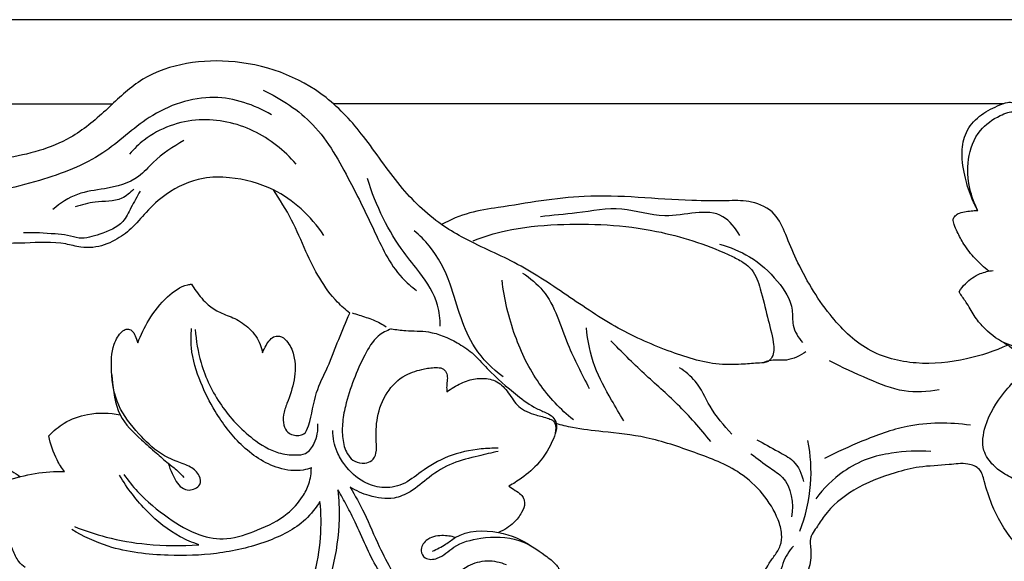
# Model space of a CAD drawing. Extents: x 1 to 33.5, y 0.7 to 31.8.
# Drawn here: x 20.2 to 25.7, y 26.6 to 29.6 of the extents above; entities that cross this region are included whole.
import ezdxf

# ---------------------------------------------------------------- set-up
doc = ezdxf.new("R2010")
doc.units = 0
doc.header["$MEASUREMENT"] = 0
doc.layers.get('0').update_dxf_attribs({"lineweight": 25})

# ---------------------------------------------------------------- blocks, each defined once
blk = doc.blocks.new('PANGV246-Front')
for p, q in [((5.326, -0.4702), (8.7949, -0.4702)), ((10.0266, -0.4683), (13.773, -0.4683))]:
    blk.add_line(p, q)
blk.add_lwpolyline([(0, 0), (0, -23.5618), (16.7323, -23.5618), (16.7323, 0), (0, 0)])
for points, knots in [([(10.8085, -1.2349), (10.8673, -1.2124), (11.0213, -1.164), (11.3667, -1.1317), (11.7928, -1.1527), (12.1295, -1.262), (12.3029, -1.3444), (12.3806, -1.3988), (12.4198, -1.5195), (12.4505, -1.6556), (12.4823, -1.7694), (12.4918, -1.8461), (12.4818, -1.8848), (12.454, -1.9168), (12.3939, -1.9182), (12.3109, -1.9261), (12.1422, -1.9318), (11.904, -1.8575), (11.6099, -1.7305), (11.3316, -1.5377), (11.0494, -1.3499), (10.7997, -1.2485), (10.5776, -1.1149), (10.3856, -0.9274), (10.2119, -0.6584), (9.9338, -0.3516), (9.4702, -0.1837), (8.9937, -0.27), (8.7564, -0.5118), (8.5308, -0.6993), (8.172, -0.7923), (7.7704, -0.8126), (7.4697, -0.6727), (7.2472, -0.5698), (7.0195, -0.5905), (6.8127, -0.6895), (6.5964, -0.7554), (6.3124, -0.7568), (6.0294, -0.6365), (5.6538, -0.5089), (5.2187, -0.4427), (4.7177, -0.5022), (4.2809, -0.7386), (4.1307, -1.0061), (4.0862, -1.1343)], [0, 0, 0, 0, 5.639529, 14.39873, 30.961298, 43.557683, 45.72798, 48.261575, 51.757716, 56.622738, 60.93915, 62.32878, 63.48424, 64.432563, 65.891923, 68.532851, 72.091968, 80.846787, 90.570243, 100.775722, 111.112951, 120.889973, 124.82456, 134.304657, 144.574403, 153.563258, 170.965576, 186.436802, 193.580499, 201.031272, 212.432332, 226.113057, 236.018147, 241.866191, 247.744837, 255.713324, 262.41802, 267.82577, 280.809934, 289.462532, 303.476391, 319.856365, 334.012934, 346.179967, 346.179967, 346.179967, 346.179967]), ([(9.6815, -0.5315), (9.5858, -0.4749), (9.3471, -0.3925), (8.9974, -0.5163), (8.7377, -0.7763), (8.3647, -0.9145), (8.0901, -0.9732), (7.9385, -0.9852)], [0, 0, 0, 0, 9.971108, 21.331261, 31.077423, 42.597397, 56.226409, 56.226409, 56.226409, 56.226409]), ([(9.635, -0.3939), (9.7371, -0.4417), (9.9448, -0.577), (10.1108, -0.8805), (10.2558, -1.173), (10.3553, -1.3994), (10.4642, -1.4915), (10.4932, -1.5131)], [0, 0, 0, 0, 10.10707, 21.453458, 30.323121, 39.726074, 42.966546, 42.966546, 42.966546, 42.966546]), ([(13.6286, -1.0654), (13.6152, -1.0419), (13.5839, -0.9788), (13.5518, -0.8644), (13.5315, -0.736), (13.5629, -0.6109), (13.6455, -0.525), (13.7298, -0.4849), (13.7892, -0.4614), (13.8264, -0.46), (13.8492, -0.4826), (13.8569, -0.5052), (13.8677, -0.5404), (13.9302, -0.5539), (14.0148, -0.5907), (14.1084, -0.6337), (14.1542, -0.6872), (14.1668, -0.7044)], [0, 0, 0, 0, 2.430778, 6.285827, 10.631517, 13.942022, 17.440979, 20.910226, 22.229085, 23.214953, 24.000869, 24.900279, 25.368828, 27.198855, 29.768413, 34.11129, 36.024129, 36.024129, 36.024129, 36.024129]), ([(13.6286, -1.0654), (13.6088, -1.0271), (13.5751, -0.934), (13.5649, -0.7763), (13.6227, -0.6179), (13.7249, -0.5476), (13.7865, -0.5203), (13.8103, -0.5147), (13.8239, -0.5141), (13.837, -0.5231), (13.8484, -0.5458), (13.8804, -0.5807), (13.9519, -0.6028), (14.042, -0.6167), (14.1153, -0.6608), (14.154, -0.6923), (14.1668, -0.7044)], [0, 0, 0, 0, 3.872202, 8.76834, 13.964765, 18.099198, 19.500366, 19.985886, 20.296603, 20.682, 21.325596, 22.553944, 24.806736, 27.822056, 30.721596, 32.304625, 32.304625, 32.304625, 32.304625]), ([(9.8192, -0.8068), (9.7541, -0.7305), (9.5892, -0.5998), (9.2719, -0.5288), (9.0198, -0.6189), (8.9142, -0.7218), (8.8898, -0.7505)], [0, 0, 0, 0, 8.998991, 18.262406, 28.027399, 31.401028, 31.401028, 31.401028, 31.401028]), ([(9.1934, -0.6754), (9.1324, -0.7104), (9.0399, -0.7685), (8.9254, -0.9064), (8.7647, -0.946), (8.593, -0.9644), (8.5017, -1.0249), (8.4611, -1.0603)], [0, 0, 0, 0, 6.306283, 9.679912, 15.745064, 20.330978, 25.159424, 25.159424, 25.159424, 25.159424]), ([(9.9747, -1.205), (9.9388, -1.1509), (9.8546, -1.0531), (9.6783, -0.9301), (9.4841, -0.8778), (9.2731, -0.8786), (9.108, -0.9542), (8.9853, -1.0673), (8.9044, -1.1681), (8.805, -1.2392), (8.7056, -1.2755), (8.6101, -1.2732), (8.4872, -1.2367), (8.3235, -1.2495), (8.1209, -1.2505), (7.9433, -1.2421), (7.7578, -1.2449), (7.6221, -1.3271), (7.5342, -1.4307), (7.4725, -1.5219), (7.4051, -1.6137), (7.3528, -1.7157), (7.3657, -1.8187), (7.3559, -1.9004), (7.3787, -1.9943), (7.4549, -2.0756), (7.552, -2.1734), (7.6439, -2.2747), (7.7542, -2.3407), (7.8469, -2.3727), (7.8903, -2.4231), (7.9329, -2.4457), (7.9963, -2.4298), (8.0864, -2.4409), (8.1856, -2.4928), (8.2479, -2.531), (8.2785, -2.5534)], [0, 0, 0, 0, 5.825036, 11.430295, 19.046347, 23.436602, 30.145445, 34.679382, 38.354739, 41.673145, 45.530981, 47.584754, 50.135302, 56.941539, 62.055012, 68.337998, 72.945528, 78.408903, 81.859504, 85.121746, 88.248757, 92.166634, 94.904472, 97.360804, 99.518879, 103.311666, 107.070106, 111.996115, 115.427872, 118.542937, 120.543128, 121.299588, 122.711068, 126.108406, 129.260717, 132.660492, 132.660492, 132.660492, 132.660492]), ([(10.6244, -1.7114), (10.6247, -1.6725), (10.6134, -1.5628), (10.5262, -1.4275), (10.4032, -1.2819), (10.2992, -1.107), (10.2417, -0.9636), (10.2185, -0.8876)], [0, 0, 0, 0, 3.482823, 9.685199, 13.984236, 20.656736, 27.784634, 27.784634, 27.784634, 27.784634]), ([(8.9482, -0.9571), (8.9317, -0.9886), (8.898, -1.044), (8.8498, -1.153), (8.7317, -1.1957), (8.6241, -1.2309), (8.5422, -1.2027), (8.4382, -1.194), (8.3557, -1.1891), (8.2968, -1.1905)], [0, 0, 0, 0, 3.196189, 5.886472, 10.264325, 13.750201, 15.720491, 17.823933, 23.110777, 23.110777, 23.110777, 23.110777]), ([(8.9122, -0.9461), (8.8931, -0.9667), (8.8307, -1.0205), (8.7063, -1.0093), (8.622, -1.0354), (8.5848, -1.0454)], [0, 0, 0, 0, 2.511373, 6.994373, 10.443441, 10.443441, 10.443441, 10.443441]), ([(10.1192, -1.6395), (10.0955, -1.6203), (9.9892, -1.5256), (9.8899, -1.3387), (9.799, -1.1162), (9.7298, -1.0053), (9.6927, -0.9514)], [0, 0, 0, 0, 2.730943, 12.699306, 18.479667, 24.346481, 24.346481, 24.346481, 24.346481]), ([(13.7962, -1.8182), (13.7226, -1.8519), (13.5548, -1.9069), (13.2858, -1.935), (13.0001, -1.8621), (12.7758, -1.6351), (12.6393, -1.4035), (12.5581, -1.2072), (12.5017, -1.0727), (12.3715, -1.0087), (12.2118, -1.0121), (11.9004, -1.0128), (11.4673, -0.9569), (11.0559, -1.0355), (10.7854, -1.073), (10.6823, -1.1176), (10.6324, -1.1444)], [0, 0, 0, 0, 7.254949, 15.711463, 24.02213, 32.650793, 43.505325, 47.940359, 51.854006, 56.157601, 59.892583, 66.127778, 84.118633, 98.607874, 103.458271, 108.53837, 108.53837, 108.53837, 108.53837]), ([(12.2985, -1.2051), (12.2747, -1.1648), (12.1695, -1.0274), (11.8991, -1.1329), (11.6392, -1.0354), (11.4035, -1.0827), (11.2526, -1.093), (11.1846, -1.1006)], [0, 0, 0, 0, 4.205667, 13.897674, 21.170355, 28.698875, 34.826645, 34.826645, 34.826645, 34.826645]), ([(13.6909, -1.4047), (13.6632, -1.3837), (13.6116, -1.337), (13.5529, -1.2621), (13.5175, -1.1952), (13.4971, -1.15), (13.4879, -1.1175), (13.5018, -1.0926), (13.5402, -1.0721), (13.5851, -1.0686), (13.6194, -1.0658), (13.6286, -1.0654)], [0, 0, 0, 0, 3.118429, 6.199708, 8.497553, 9.851804, 10.719944, 11.349184, 12.236151, 14.500986, 15.324941, 15.324941, 15.324941, 15.324941]), ([(10.9757, -1.9951), (10.9154, -1.9504), (10.8162, -1.8506), (10.7348, -1.6623), (10.6825, -1.4607), (10.5966, -1.2896), (10.5097, -1.2043), (10.4793, -1.1789)], [0, 0, 0, 0, 6.735089, 12.249684, 18.179867, 25.462387, 29.013705, 29.013705, 29.013705, 29.013705]), ([(12.1844, -1.2546), (12.2433, -1.2694), (12.3669, -1.3195), (12.5075, -1.4475), (12.6001, -1.5881), (12.5881, -1.7163), (12.6248, -1.775), (12.6484, -1.8028)], [0, 0, 0, 0, 5.447432, 11.664824, 17.044083, 19.56682, 22.833666, 22.833666, 22.833666, 22.833666]), ([(11.0853, -1.4153), (11.1268, -1.4434), (11.2548, -1.5473), (11.3201, -1.803), (11.4167, -1.9781), (11.4565, -2.0604)], [0, 0, 0, 0, 4.492913, 14.348918, 22.548812, 22.548812, 22.548812, 22.548812]), ([(13.5236, -1.5198), (13.5338, -1.5036), (13.5666, -1.4621), (13.6323, -1.4173), (13.6898, -1.4037), (13.7143, -1.4013)], [0, 0, 0, 0, 1.708628, 4.709561, 6.920796, 6.920796, 6.920796, 6.920796]), ([(8.9353, -1.8062), (8.9513, -1.7615), (8.9969, -1.6678), (9.0872, -1.5527), (9.178, -1.486), (9.2286, -1.4786), (9.2357, -1.4779)], [0, 0, 0, 0, 4.259112, 9.235203, 13.157202, 13.796537, 13.796537, 13.796537, 13.796537]), ([(9.2357, -1.4779), (9.2436, -1.4911), (9.2709, -1.532), (9.3191, -1.591), (9.396, -1.6398), (9.4818, -1.6666), (9.5641, -1.7239), (9.6163, -1.7946), (9.6295, -1.8451), (9.6321, -1.8612)], [0, 0, 0, 0, 1.378359, 4.411899, 6.748389, 9.428696, 12.423528, 15.601249, 17.05538, 17.05538, 17.05538, 17.05538]), ([(11.369, -2.2363), (11.297, -2.1772), (11.1619, -2.0355), (11.0309, -1.7629), (10.9824, -1.5609), (10.9704, -1.455)], [0, 0, 0, 0, 8.354217, 17.261774, 26.815242, 26.815242, 26.815242, 26.815242]), ([(14.1962, -1.8632), (14.2167, -1.877), (14.2572, -1.8983), (14.3111, -1.9314), (14.369, -1.9268), (14.4048, -1.8916), (14.412, -1.835), (14.3577, -1.7992), (14.2819, -1.7946), (14.1762, -1.8098), (14.0532, -1.8387), (13.9198, -1.84), (13.7829, -1.8217), (13.682, -1.7454), (13.6105, -1.6626), (13.5745, -1.5926), (13.5404, -1.5475), (13.5266, -1.5247), (13.5236, -1.5198)], [0, 0, 0, 0, 2.211574, 4.14017, 5.512427, 7.080731, 8.279133, 10.105006, 11.999073, 15.147035, 19.592791, 23.304217, 27.079791, 31.733144, 34.205217, 36.872792, 38.745879, 39.262815, 39.262815, 39.262815, 39.262815]), ([(9.6321, -1.8612), (9.6378, -1.8469), (9.6508, -1.8218), (9.6706, -1.7879), (9.6979, -1.7673), (9.7351, -1.7663), (9.7802, -1.8019), (9.8169, -1.8884), (9.8168, -2.0141), (9.7772, -2.1221), (9.7463, -2.2043), (9.7468, -2.2623), (9.7734, -2.315), (9.8236, -2.3276), (9.8725, -2.3148), (9.9076, -2.2211), (9.9196, -2.0934), (10.0002, -1.9386), (10.0554, -1.7887), (10.0984, -1.6885), (10.1192, -1.6395)], [0, 0, 0, 0, 1.374995, 2.527529, 3.508726, 4.28136, 5.690894, 8.308933, 12.493591, 16.601532, 18.595656, 20.309803, 21.667997, 23.569386, 24.408537, 25.968781, 31.678783, 36.307458, 41.289283, 46.065648, 46.065648, 46.065648, 46.065648]), ([(10.1327, -1.638), (10.159, -1.6454), (10.2116, -1.6633), (10.2772, -1.6861), (10.3123, -1.709), (10.3231, -1.7168)], [0, 0, 0, 0, 2.449565, 4.992575, 6.18564, 6.18564, 6.18564, 6.18564]), ([(9.1052, -2.4783), (9.1108, -2.4981), (9.1312, -2.5457), (9.1615, -2.6101), (9.2198, -2.6321), (9.2557, -2.6207), (9.2915, -2.5968), (9.2806, -2.5373), (9.2288, -2.4931), (9.1474, -2.4677), (9.0412, -2.4185), (8.9329, -2.3067), (8.8125, -2.1618), (8.7846, -1.9782), (8.7876, -1.8331), (8.8304, -1.7546), (8.8649, -1.7292), (8.892, -1.7269), (8.9171, -1.7506), (8.9252, -1.7804), (8.9328, -1.7993), (8.9353, -1.8062)], [0, 0, 0, 0, 1.839669, 4.704934, 5.95796, 6.995948, 8.02753, 9.457908, 11.531362, 13.935228, 17.054119, 21.915831, 27.750383, 33.552915, 38.092337, 40.583485, 41.166976, 41.884809, 42.806513, 43.978637, 44.633448, 44.633448, 44.633448, 44.633448]), ([(9.9049, -2.504), (9.8903, -2.5092), (9.8307, -2.5254), (9.682, -2.5074), (9.5051, -2.3851), (9.3723, -2.2063), (9.2796, -2.0227), (9.2304, -1.8646), (9.2323, -1.7606), (9.2359, -1.7249)], [0, 0, 0, 0, 1.393416, 5.502289, 12.905777, 19.965207, 25.3168, 31.333702, 34.556576, 34.556576, 34.556576, 34.556576]), ([(9.2562, -1.7302), (9.2603, -1.7932), (9.2861, -1.9431), (9.3898, -2.1609), (9.5476, -2.3272), (9.6984, -2.4229), (9.803, -2.434), (9.8827, -2.4289), (9.9327, -2.3568), (9.9442, -2.2951), (9.9412, -2.2587)], [0, 0, 0, 0, 5.658846, 13.52823, 21.208052, 26.067611, 29.023029, 30.629858, 32.859008, 36.138544, 36.138544, 36.138544, 36.138544]), ([(10.3517, -1.728), (10.3256, -1.7372), (10.2599, -1.7706), (10.1979, -1.88), (10.1387, -2.0117), (10.0968, -2.1414), (10.0758, -2.2564), (10.0778, -2.3502), (10.0998, -2.4256), (10.1472, -2.4739), (10.1984, -2.4807), (10.2486, -2.4675), (10.2725, -2.4159), (10.2644, -2.3336), (10.2677, -2.2164), (10.3181, -2.0801), (10.4174, -1.981), (10.5249, -1.952), (10.5959, -1.9406), (10.6451, -1.9475), (10.6651, -1.9781), (10.6652, -2.0123), (10.6602, -2.0456), (10.661, -2.0684), (10.6617, -2.079)], [0, 0, 0, 0, 2.480981, 6.375733, 10.862407, 15.54136, 18.529836, 21.303364, 23.908326, 25.367634, 27.084431, 28.312692, 29.733953, 31.684511, 35.718795, 40.14791, 44.411268, 47.70338, 49.906651, 50.938538, 51.886472, 52.872806, 53.956856, 54.907799, 54.907799, 54.907799, 54.907799]), ([(10.3517, -1.728), (10.3785, -1.7313), (10.4475, -1.7405), (10.5755, -1.736), (10.7007, -1.7912), (10.8111, -1.8621), (10.909, -1.9766), (11.029, -2.0802), (11.1419, -2.1651), (11.2137, -2.1936), (11.2564, -2.2177), (11.2799, -2.261), (11.274, -2.2966), (11.2662, -2.3143)], [0, 0, 0, 0, 2.417031, 6.249572, 11.334274, 14.349382, 17.965153, 24.722629, 28.608725, 30.477692, 31.665002, 32.908727, 34.643178, 34.643178, 34.643178, 34.643178]), ([(11.6506, -2.2408), (11.6266, -2.2028), (11.5693, -2.1037), (11.477, -1.9379), (11.4485, -1.7945), (11.4418, -1.7208)], [0, 0, 0, 0, 4.025628, 10.273686, 16.907323, 16.907323, 16.907323, 16.907323]), ([(12.1369, -2.3566), (12.0784, -2.2845), (11.9612, -2.1501), (11.7597, -1.9779), (11.6387, -1.8557), (11.5778, -1.7935)], [0, 0, 0, 0, 8.32564, 15.933514, 23.734436, 23.734436, 23.734436, 23.734436]), ([(13.7678, -1.801), (13.7848, -1.811), (13.8166, -1.8298), (13.8804, -1.8866), (13.975, -1.8891), (14.0758, -1.8861), (14.1402, -1.8623), (14.2288, -1.8632), (14.2855, -1.8719), (14.328, -1.8851)], [0, 0, 0, 0, 1.764638, 3.318664, 7.518723, 9.585145, 12.432074, 13.512691, 17.504849, 17.504849, 17.504849, 17.504849]), ([(12.6684, -1.8548), (12.6354, -1.877), (12.5678, -1.9138), (12.4812, -1.896), (12.4398, -1.9123), (12.4296, -1.9169)], [0, 0, 0, 0, 3.562259, 6.475485, 7.484511, 7.484511, 7.484511, 7.484511]), ([(13.412, -2.0674), (13.348, -2.08), (13.2086, -2.0888), (13.007, -2.0036), (12.8696, -1.9437), (12.799, -1.905)], [0, 0, 0, 0, 5.846614, 12.110343, 19.331991, 19.331991, 19.331991, 19.331991]), ([(12.2543, -2.3158), (12.21, -2.2668), (12.13, -2.1759), (12.0693, -2.025), (11.9945, -1.9658), (11.9621, -1.9447)], [0, 0, 0, 0, 5.926418, 10.753752, 14.227827, 14.227827, 14.227827, 14.227827]), ([(8.7902, -1.9847), (8.7907, -1.9913), (8.7979, -2.0667), (8.8123, -2.2111), (8.9371, -2.3332), (9.0333, -2.4154), (9.0986, -2.4751), (9.1551, -2.5154), (9.1817, -2.5451), (9.1926, -2.5586)], [0, 0, 0, 0, 0.593811, 6.80513, 12.32062, 15.59941, 18.239534, 20.237963, 21.795591, 21.795591, 21.795591, 21.795591]), ([(10.6617, -2.079), (10.6746, -2.0697), (10.7127, -2.0454), (10.7782, -2.0113), (10.862, -1.9993), (10.9485, -2.0162), (11.0092, -2.0852), (11.0587, -2.1707), (11.1494, -2.2086), (11.2163, -2.2218), (11.2634, -2.2409), (11.2756, -2.2889), (11.2483, -2.3712), (11.188, -2.473), (11.0932, -2.5542), (11.0327, -2.5928), (11.0079, -2.6063)], [0, 0, 0, 0, 1.421444, 4.059839, 6.532641, 8.920816, 11.587701, 14.447031, 17.639744, 19.864481, 20.744209, 21.942069, 23.807139, 28.455799, 32.347617, 34.882651, 34.882651, 34.882651, 34.882651]), ([(14.0356, -2.6364), (13.9985, -2.6251), (13.941, -2.6062), (13.8553, -2.5754), (13.7811, -2.5447), (13.7087, -2.4895), (13.6445, -2.3988), (13.67, -2.2392), (13.7527, -2.1028), (13.8308, -2.0196), (13.8617, -1.9925)], [0, 0, 0, 0, 3.47747, 5.423715, 8.180904, 10.61966, 13.552712, 17.608651, 24.087655, 27.775211, 27.775211, 27.775211, 27.775211]), ([(8.4385, -2.3252), (8.4635, -2.2978), (8.5287, -2.2431), (8.667, -2.1933), (8.7773, -2.1951), (8.8366, -2.2075)], [0, 0, 0, 0, 3.325694, 7.496607, 12.924385, 12.924385, 12.924385, 12.924385]), ([(13.5876, -2.2662), (13.4706, -2.2492), (13.2579, -2.2488), (12.9909, -2.3489), (12.8403, -2.4161), (12.7725, -2.4517)], [0, 0, 0, 0, 10.598945, 18.522624, 25.39134, 25.39134, 25.39134, 25.39134]), ([(10.9487, -2.3942), (10.9171, -2.3936), (10.8226, -2.398), (10.6705, -2.4301), (10.5291, -2.5139), (10.4212, -2.6038), (10.3012, -2.6224), (10.183, -2.5841), (10.0997, -2.5053), (10.0386, -2.4057), (10.0252, -2.3358), (10.0244, -2.2956)], [0, 0, 0, 0, 2.827656, 8.486366, 13.701654, 17.446445, 20.885667, 24.043255, 28.290666, 30.846946, 34.456751, 34.456751, 34.456751, 34.456751]), ([(12.3258, -3.1518), (12.3337, -3.1499), (12.3549, -3.1428), (12.3801, -3.1143), (12.4095, -3.0922), (12.4429, -3.075), (12.4617, -3.0361), (12.4942, -2.9933), (12.5299, -2.9399), (12.5367, -2.8674), (12.4904, -2.7117), (12.3284, -2.5219), (12.0454, -2.4169), (11.7906, -2.3283), (11.5572, -2.3046), (11.3886, -2.2865), (11.303, -2.2651), (11.2731, -2.2567)], [0, 0, 0, 0, 0.727206, 1.952755, 3.320254, 4.04748, 5.241641, 7.026566, 8.937997, 10.873468, 13.323036, 23.3679, 31.641181, 40.172889, 47.477474, 52.585395, 55.369379, 55.369379, 55.369379, 55.369379]), ([(8.5261, -2.5247), (8.5104, -2.5044), (8.4706, -2.4427), (8.4469, -2.3719), (8.4385, -2.3252)], [0, 0, 0, 0, 2.304281, 6.55743, 6.55743, 6.55743, 6.55743]), ([(12.3935, -2.3467), (12.4345, -2.3673), (12.5007, -2.408), (12.6124, -2.4628), (12.6457, -2.5383), (12.6548, -2.5802)], [0, 0, 0, 0, 4.116552, 7.026844, 10.871593, 10.871593, 10.871593, 10.871593]), ([(12.6341, -2.858), (12.6661, -2.7745), (12.706, -2.6047), (12.695, -2.4313), (12.6797, -2.3508)], [0, 0, 0, 0, 8.025527, 15.376179, 15.376179, 15.376179, 15.376179]), ([(10.9487, -2.4121), (10.9114, -2.4197), (10.8267, -2.4406), (10.6904, -2.4716), (10.5656, -2.5499), (10.4709, -2.6355), (10.3546, -2.686), (10.2335, -2.6661), (10.1548, -2.6326), (10.1218, -2.6122)], [0, 0, 0, 0, 3.413931, 7.834884, 12.427237, 16.413507, 19.284335, 23.445726, 26.930069, 26.930069, 26.930069, 26.930069]), ([(13.3656, -2.412), (13.2928, -2.4068), (13.1724, -2.4133), (13.0058, -2.4499), (12.8549, -2.5306), (12.7657, -2.6184), (12.7228, -2.677)], [0, 0, 0, 0, 6.543274, 10.722876, 15.19717, 21.710395, 21.710395, 21.710395, 21.710395]), ([(12.361, -2.4256), (12.3968, -2.4516), (12.4531, -2.4976), (12.5842, -2.5759), (12.5997, -2.7033), (12.5883, -2.7781)], [0, 0, 0, 0, 3.965636, 6.57237, 13.355305, 13.355305, 13.355305, 13.355305]), ([(8.3069, -3.0608), (8.2933, -3.0513), (8.2621, -3.0238), (8.2361, -2.9566), (8.2004, -2.8777), (8.124, -2.8373), (8.0686, -2.8083), (8.0259, -2.7967), (7.9968, -2.7789), (7.9787, -2.7233), (8.0585, -2.6319), (8.2408, -2.5537), (8.4167, -2.5202), (8.5261, -2.5247)], [0, 0, 0, 0, 1.483371, 3.62645, 6.393997, 8.95863, 11.10269, 12.014338, 12.928289, 14.041369, 16.744355, 22.388519, 32.205415, 32.205415, 32.205415, 32.205415]), ([(8.8567, -2.5415), (8.8807, -2.5745), (8.9546, -2.6651), (9.0959, -2.7821), (9.2618, -2.8837), (9.4427, -2.9131), (9.6088, -2.8516), (9.761, -2.7815), (9.8498, -2.68), (9.8968, -2.5913), (9.9051, -2.5333), (9.9049, -2.5026)], [0, 0, 0, 0, 3.659656, 10.441654, 16.363695, 20.925123, 26.277237, 31.939966, 35.757071, 38.119799, 40.87329, 40.87329, 40.87329, 40.87329]), ([(14.9173, -3.2954), (14.9099, -3.2812), (14.8915, -3.2349), (14.8993, -3.152), (14.9237, -3.0724), (14.9355, -3.0063), (14.9311, -2.957), (14.9111, -2.907), (14.8591, -2.8835), (14.803, -2.8782), (14.7361, -2.9058), (14.6078, -3.0004), (14.3903, -3.1048), (14.0694, -3.1194), (13.8275, -2.9442), (13.7134, -2.7389), (13.6701, -2.6017), (13.6463, -2.5048), (13.5602, -2.4731), (13.4473, -2.4912), (13.3095, -2.4924), (13.1291, -2.5395), (12.939, -2.6125), (12.792, -2.7318), (12.7341, -2.8295), (12.7053, -2.8658), (12.6875, -2.9092), (12.7011, -2.9769), (12.6919, -3.0604), (12.6556, -3.1199), (12.6199, -3.1411), (12.6083, -3.1663), (12.5922, -3.1849), (12.5782, -3.2065), (12.5873, -3.2361), (12.583, -3.2823), (12.5649, -3.3409), (12.532, -3.3966), (12.484, -3.4214), (12.4492, -3.4586), (12.4422, -3.5128), (12.4045, -3.5705), (12.3634, -3.6355), (12.3181, -3.7208), (12.2993, -3.8165), (12.3021, -3.912), (12.2929, -3.968), (12.2881, -3.993)], [0, 0, 0, 0, 1.433288, 4.391584, 7.181711, 8.964871, 10.355567, 11.589905, 13.59372, 15.043777, 16.567416, 19.911292, 29.380497, 37.813829, 47.343451, 54.355538, 58.470976, 60.5533, 62.704962, 65.826165, 70.84845, 74.955134, 82.469456, 89.032898, 91.349297, 92.638149, 93.163149, 95.502908, 98.554482, 100.564552, 101.482437, 102.160301, 102.972529, 103.745193, 104.264516, 105.634101, 107.848797, 109.773647, 111.180897, 112.637348, 114.118769, 115.921854, 118.737256, 121.047455, 124.532565, 127.319836, 129.599496, 129.599496, 129.599496, 129.599496]), ([(9.2757, -2.933), (9.2401, -2.9211), (9.134, -2.8766), (8.9765, -2.7487), (8.8762, -2.6191), (8.8338, -2.545)], [0, 0, 0, 0, 3.36108, 10.256139, 17.906602, 17.906602, 17.906602, 17.906602]), ([(10.0534, -2.6267), (10.0589, -2.6804), (10.0649, -2.829), (10.03, -3.0801), (9.9335, -3.3189), (9.8394, -3.5287), (9.7704, -3.7033), (9.7249, -3.8808), (9.7122, -4.0611), (9.72, -4.2348), (9.7103, -4.4223), (9.7271, -4.5828), (9.7475, -4.6882), (9.7565, -4.7264)], [0, 0, 0, 0, 4.839275, 13.31016, 22.477417, 27.825503, 33.941499, 39.292701, 44.17917, 50.08935, 54.873376, 60.983597, 64.498198, 64.498198, 64.498198, 64.498198]), ([(11.1464, -3.6316), (11.112, -3.6292), (10.999, -3.6164), (10.7941, -3.5635), (10.5621, -3.4386), (10.3996, -3.2479), (10.2519, -3.0491), (10.1771, -2.8621), (10.104, -2.7157), (10.0707, -2.6561), (10.0534, -2.6267)], [0, 0, 0, 0, 3.087216, 10.183277, 18.891837, 26.163784, 32.458045, 41.023613, 44.085231, 47.142283, 47.142283, 47.142283, 47.142283]), ([(10.1218, -2.6122), (10.1495, -2.6592), (10.21, -2.7669), (10.2745, -2.9305), (10.345, -3.0613), (10.389, -3.1497), (10.442, -3.1962), (10.5107, -3.2122), (10.5954, -3.1949), (10.6808, -3.1274), (10.767, -3.0476), (10.8869, -3.0143), (10.9605, -3.0302), (10.9939, -3.0442)], [0, 0, 0, 0, 4.893809, 11.053044, 15.719207, 18.254662, 19.816912, 21.876751, 24.330872, 27.301613, 31.499334, 34.761546, 38.011026, 38.011026, 38.011026, 38.011026]), ([(11.0079, -2.6063), (11.02, -2.6137), (11.0424, -2.6294), (11.0744, -2.6483), (11.0923, -2.6747), (11.1002, -2.711), (11.079, -2.76), (11.0323, -2.8195), (10.9822, -2.852), (10.9507, -2.8651)], [0, 0, 0, 0, 1.269436, 2.468488, 3.281955, 4.056331, 5.69741, 7.799152, 10.860943, 10.860943, 10.860943, 10.860943]), ([(9.9527, -2.6917), (9.9301, -2.728), (9.8515, -2.8291), (9.6454, -2.9289), (9.3825, -2.9903), (9.0826, -2.9983), (8.8022, -2.9681), (8.6303, -2.8866), (8.566, -2.8482)], [0, 0, 0, 0, 3.832612, 11.273613, 19.884818, 27.97436, 38.098659, 44.812561, 44.812561, 44.812561, 44.812561]), ([(8.9699, -4.2101), (8.9808, -4.178), (9.0169, -4.0831), (9.0928, -3.8997), (9.2598, -3.7209), (9.4456, -3.6328), (9.5938, -3.5505), (9.7261, -3.4395), (9.8393, -3.2827), (9.9305, -3.098), (9.9616, -2.8993), (9.9601, -2.7585), (9.9527, -2.6917)], [0, 0, 0, 0, 3.042328, 9.104983, 17.720563, 24.142721, 27.468424, 32.907063, 39.458311, 44.681558, 51.235787, 57.259587, 57.259587, 57.259587, 57.259587]), ([(8.581, -2.8314), (8.6388, -2.855), (8.7713, -2.8994), (9.0048, -2.9391), (9.1794, -2.9408), (9.2757, -2.933)], [0, 0, 0, 0, 5.596849, 12.489075, 21.15392, 21.15392, 21.15392, 21.15392]), ([(10.581, -2.9688), (10.6065, -2.9581), (10.6519, -2.9368), (10.7534, -2.852), (10.945, -2.8468), (11.084, -2.9058), (11.1402, -2.945)], [0, 0, 0, 0, 2.482621, 4.458631, 11.727583, 17.875077, 17.875077, 17.875077, 17.875077]), ([(10.7092, -2.8932), (10.6853, -2.8851), (10.6293, -2.878), (10.5488, -2.8939), (10.5075, -2.9608), (10.5417, -3.02), (10.6296, -3.0135), (10.7068, -2.9275), (10.8689, -2.8873), (11.0568, -2.8857), (11.1891, -2.9758), (11.2644, -3.032), (11.293, -3.0726), (11.292, -3.1101), (11.2545, -3.1488), (11.218, -3.1689), (11.1915, -3.1751)], [0, 0, 0, 0, 2.257867, 5.015531, 6.904918, 8.236279, 10.252787, 13.584043, 18.322095, 24.693032, 29.786923, 32.259316, 33.118648, 34.126004, 35.315187, 37.754168, 37.754168, 37.754168, 37.754168]), ([(12.5985, -2.9412), (12.5723, -2.9682), (12.533, -3.0343), (12.5143, -3.1372), (12.5504, -3.177), (12.559, -3.1847)], [0, 0, 0, 0, 3.375228, 6.984918, 8.017712, 8.017712, 8.017712, 8.017712])]:
    blk.add_open_spline(points, degree=3, knots=knots)

msp = doc.modelspace()

# ---------------------------------------------------------------- block references
msp.add_blockref('PANGV246-Front', (11.8773, 29.5927))

doc.saveas('drawing.dxf')
